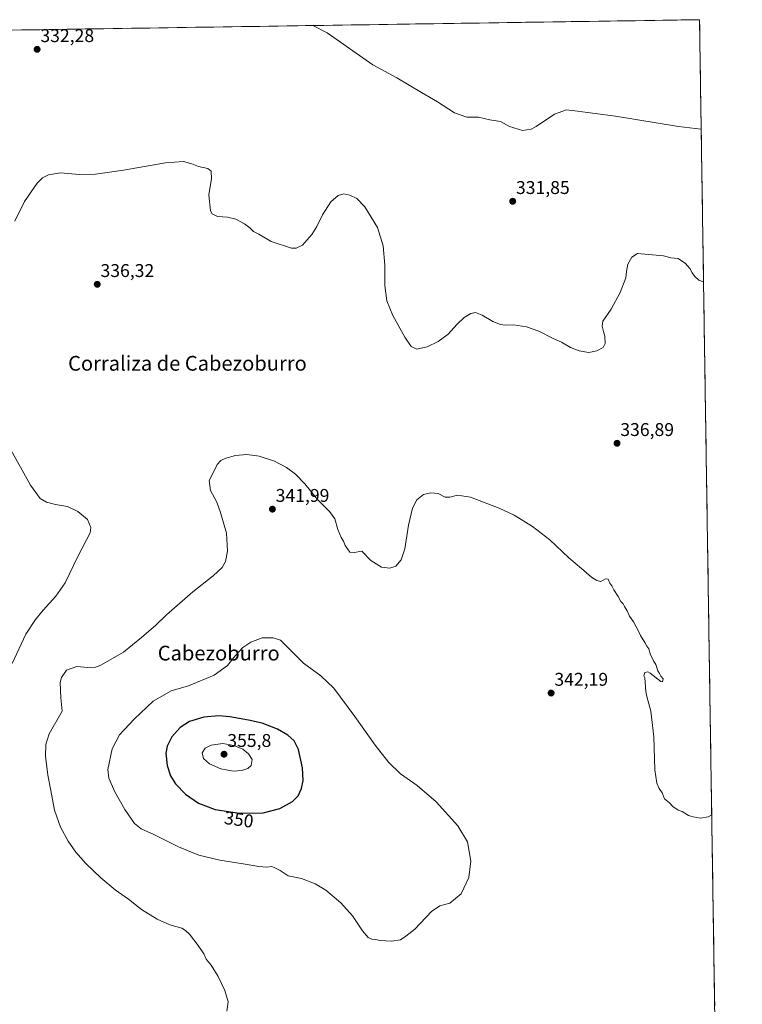
# Model space of a CAD drawing. Units: metres. Extents: x 605023 to 608520, y 4662132 to 4664497.
# Drawn here: x 608116 to 608508, y 4663963 to 4664497 of the extents above; entities that cross this region are included whole.
import ezdxf
from ezdxf.enums import TextEntityAlignment as Align

# ---------------------------------------------------------------- set-up
doc = ezdxf.new("R2010")
doc.units = ezdxf.units.M
doc.header["$MEASUREMENT"] = 0
for name, color, linetype, lineweight in [('Carátula', 7, 'Continuous', 5), ('Cultivos herbáceos CxS', 92, 'Continuous', 0), ('Curva de nivel maestra', 36, 'Continuous', 30), ('Curva de nivel normal', 36, 'Continuous', 0), ('Municipio CxS', 142, 'Continuous', 0), ('Punto de cota en terreno', 7, 'Continuous', 0), ('Rótulo de curva de nivel directora', 19, 'Continuous', 0), ('Rótulo de punto de cota en terreno', 19, 'Continuous', 0), ('Texto cartográfico', 19, 'Continuous', 0)]:
    doc.layers.add(name, color=color, linetype=linetype, lineweight=lineweight)
doc.styles.add('Arial', font='txt', dxfattribs={"height": 0.2})

# ---------------------------------------------------------------- blocks, each defined once
blk = doc.blocks.new('*U150')
at = {"layer": 'Cultivos herbáceos CxS', "color": 92, "linetype": 'Continuous', "lineweight": 0}
blk.add_polyline3d([(607705.7, 4664130.75, 337.96), (607781.02, 4664183.86, 337.1), (607835.53, 4664226.71, 336.01), (607842.38, 4664231.57, 335.83), (607845.15, 4664235.04, 335.86), (607848.7, 4664239.48, 335.75), (607849.57, 4664241.18, 335.75), (607862.45, 4664266.12, 335.48), (607886.45, 4664305.38, 334.77), (607915.36, 4664354.84, 333.75), (607950.57, 4664415.1, 332.66), (607954.62, 4664422.02, 332.57), (607965.35, 4664434.04, 332.24), (607970.49, 4664439.79, 332.17), (607989.17, 4664460.7, 331.82), (608011.94, 4664488.91, 331.07), (608012.75, 4664490.09, 331.1), (608484.88, 4664497.23, 326.8), (608508.09, 4662986.93, 333.42)], dxfattribs=at)
blk = doc.blocks.new('*U172')
at = {"layer": 'Curva de nivel normal', "color": 36, "linetype": 'Continuous', "lineweight": 0}
for points in [[(608487.06, 4664355.15, 335), (608484.44, 4664356.08, 335), (608482.33, 4664358.08, 335), (608480.81, 4664360.03, 335), (608479.54, 4664362.38, 335), (608477.25, 4664365.04, 335), (608473.26, 4664367.69, 335), (608469.33, 4664368.1, 335), (608465.36, 4664369.28, 335), (608451.19, 4664370.39, 335), (608448.19, 4664368.4, 335), (608446.08, 4664364.72, 335), (608445.35, 4664360.72, 335), (608444.89, 4664357.21, 335), (608441.87, 4664349.28, 335), (608437.01, 4664340.34, 335), (608432.38, 4664333.77, 335), (608432.16, 4664331.1, 335), (608432.72, 4664328.16, 335), (608433.59, 4664325.73, 335), (608433.71, 4664321.72, 335), (608432.63, 4664319.6, 335), (608429.19, 4664317.65, 335), (608424.86, 4664316.78, 335), (608419.52, 4664317.7, 335), (608414.92, 4664319.52, 335), (608409.99, 4664322.32, 335), (608405.45, 4664324.42, 335), (608397.8, 4664328.36, 335), (608391.1, 4664330.67, 335), (608383.92, 4664331.75, 335), (608379.53, 4664331.59, 335), (608376.87, 4664331.9, 335), (608372.74, 4664333.59, 335), (608367.04, 4664337.04, 335), (608363.41, 4664338.4, 335), (608360.87, 4664338, 335), (608357.24, 4664335.7, 335), (608353.26, 4664331.98, 335), (608348.53, 4664326.76, 335), (608343.11, 4664322.72, 335), (608337.17, 4664319.87, 335), (608331.62, 4664318.69, 335), (608328.5, 4664320.03, 335), (608325.02, 4664325.18, 335), (608318.5, 4664336.87, 335), (608315.34, 4664344.72, 335), (608314.12, 4664353.06, 335), (608314.18, 4664364.12, 335), (608313.34, 4664374.54, 335), (608310.16, 4664384.56, 335), (608303.42, 4664395.82, 335), (608299.1, 4664400.28, 335), (608295.3, 4664402.15, 335), (608291.9, 4664402.75, 335), (608288.97, 4664402, 335), (608284.99, 4664398.57, 335), (608280.34, 4664391.37, 335), (608277.33, 4664385.02, 335), (608274.54, 4664380.72, 335), (608269.54, 4664375.05, 335), (608266.06, 4664373.3, 335), (608263.54, 4664373.42, 335), (608252.54, 4664376.93, 335), (608245.84, 4664380.96, 335), (608243.05, 4664382.44, 335), (608241.06, 4664384.35, 335), (608238.06, 4664386.55, 335), (608233.43, 4664389.02, 335), (608228.86, 4664390.18, 335), (608223.41, 4664390.58, 335), (608220.56, 4664391.98, 335), (608219.6, 4664393.59, 335), (608218.83, 4664402.36, 335), (608220.25, 4664411.2, 335), (608220.09, 4664415.04, 335), (608218.22, 4664416.56, 335), (608213.08, 4664417.62, 335), (608209.6, 4664419.12, 335), (608205.02, 4664420.34, 335), (608195.32, 4664419.64, 335), (608172.44, 4664415.62, 335), (608157.19, 4664413.45, 335), (608148.36, 4664413.38, 335), (608138.23, 4664414.24, 335), (608131.74, 4664413.14, 335), (608128.56, 4664411.56, 335), (608125.66, 4664408.56, 335), (608118.74, 4664398.72, 335), (608113.49, 4664388.06, 335)], [(608110.51, 4664265.68, 335), (608121.93, 4664244.92, 335), (608127.22, 4664237.63, 335), (608130.72, 4664235.7, 335), (608135.58, 4664234.43, 335), (608142.1, 4664233.28, 335), (608147.69, 4664230.54, 335), (608152.88, 4664226.19, 335), (608154.77, 4664221.99, 335), (608154.38, 4664218.96, 335), (608147.74, 4664206.28, 335), (608140.81, 4664191.99, 335), (608135.76, 4664184.78, 335), (608128.94, 4664177.11, 335), (608124.82, 4664171.99, 335), (608119.45, 4664164.09, 335), (608112.14, 4664148.14, 335)]]:
    blk.add_polyline3d(points, dxfattribs=at)
blk = doc.blocks.new('*U174')
at = {"layer": 'Curva de nivel normal', "color": 36, "linetype": 'Continuous', "lineweight": 0}
for points in [[(608099.28, 4664491.4, 330), (608095.33, 4664482.6, 330), (608089.92, 4664465.84, 330), (608080.65, 4664427.48, 330), (608077.86, 4664411.43, 330), (608075.7, 4664385.51, 330), (608075.26, 4664376.5, 330), (608074.78, 4664371.08, 330), (608073.96, 4664356.34, 330), (608071.38, 4664327.53, 330), (608070.24, 4664308.35, 330), (608070.27, 4664294.07, 330), (608069.26, 4664286.07, 330), (608064.94, 4664276.51, 330), (608056.23, 4664260.5, 330), (608048.16, 4664244.85, 330), (608035.37, 4664221.08, 330), (608026.97, 4664203.41, 330), (608025.09, 4664198.41, 330), (608022.75, 4664193.74, 330), (608018.22, 4664187.08, 330), (608014.81, 4664182.99, 330), (608013.38, 4664182.02, 330), (608013.37, 4664183.32, 330), (608016.8, 4664191.23, 330), (608025.22, 4664209.06, 330), (608031.72, 4664222.08, 330), (608038.98, 4664237.46, 330), (608045.18, 4664249.74, 330), (608050.66, 4664261.21, 330), (608060.15, 4664280.26, 330), (608062.03, 4664284.83, 330), (608063.39, 4664293.22, 330), (608063.84, 4664340.33, 330), (608063.23, 4664352.89, 330), (608062.22, 4664357.47, 330), (608060.99, 4664364.04, 330), (608057.16, 4664372.87, 330), (608055.24, 4664374.93, 330), (608053.15, 4664377.96, 330), (608050.49, 4664380.31, 330), (608047.35, 4664384.5, 330), (608045.35, 4664389.5, 330), (608043.28, 4664391.1, 330), (608041.24, 4664393.72, 330), (608039.44, 4664394.58, 330), (608038.69, 4664395.84, 330), (608038.77, 4664397.74, 330), (608037.44, 4664397.53, 330), (608036.54, 4664397.66, 330), (608037.92, 4664400.39, 330), (608038.36, 4664402.18, 330), (608036.05, 4664403.2, 330), (608034.98, 4664404.24, 330), (608034.87, 4664406.44, 330), (608035.35, 4664409.18, 330), (608034.05, 4664412.5, 330), (608033.06, 4664416.11, 330), (608031.47, 4664418.27, 330), (608029.1, 4664418.58, 330), (608027.37, 4664420.17, 330), (608027.53, 4664422.8, 330), (608029.56, 4664427.56, 330), (608033.62, 4664434.18, 330), (608038.93, 4664439.62, 330), (608040.08, 4664442.1, 330), (608038.22, 4664445.03, 330), (608037.07, 4664448.48, 330), (608035.62, 4664454.2, 330), (608034.77, 4664466.19, 330), (608036.91, 4664474.63, 330), (608040.45, 4664481.77, 330), (608043.79, 4664490.56, 330)], [(608485.79, 4664437.9, 330), (608473.39, 4664439.28, 330), (608439.22, 4664444.93, 330), (608417.34, 4664447.82, 330), (608412.71, 4664448.29, 330), (608406.24, 4664445.96, 330), (608396.2, 4664439.31, 330), (608393.48, 4664437.89, 330), (608388.87, 4664437.12, 330), (608381.87, 4664439.27, 330), (608376.87, 4664442.03, 330), (608371.2, 4664442.9, 330), (608365.08, 4664444.47, 330), (608358.65, 4664444.3, 330), (608351.94, 4664446.79, 330), (608342.83, 4664452.68, 330), (608334, 4664457.69, 330), (608320.78, 4664465.65, 330), (608307.7, 4664472.71, 330), (608282.89, 4664490.02, 330), (608275.13, 4664494.06, 330)]]:
    blk.add_polyline3d(points, dxfattribs=at)
blk = doc.blocks.new('5PATER')
at = {"layer": 'Carátula', "linetype": 'Continuous', "lineweight": 5}
h = blk.add_hatch(color=250, dxfattribs=at)
edge = h.paths.add_edge_path()
edge.add_ellipse((0, 0.01), major_axis=(-1.33, -1.34), ratio=0.999422, start_angle=0, end_angle=360)

msp = doc.modelspace()

# ---------------------------------------------------------------- linework, layer by layer
at = {"layer": 'Cultivos herbáceos CxS', "color": 92, "linetype": 'Continuous', "lineweight": 0}
for points in [[(608484.88, 4664497.23, 326.8), (608012.75, 4664490.09, 331.1)], [(608484.88, 4664497.23, 326.8), (608508.09, 4662986.93, 333.42)]]:
    msp.add_polyline3d(points, dxfattribs=at)
at = {"layer": 'Curva de nivel maestra', "color": 36, "linetype": 'Continuous', "lineweight": 30}
msp.add_polyline3d([(608235.42, 4664067.12, 350), (608248.26, 4664067.28, 350), (608257.21, 4664069.6, 350), (608264.21, 4664073.36, 350), (608267.21, 4664076.46, 350), (608269.02, 4664080.38, 350), (608269.9, 4664084.76, 350), (608269.56, 4664091.54, 350), (608267.34, 4664101.54, 350), (608265.01, 4664106.34, 350), (608261.65, 4664109.29, 350), (608255.99, 4664112.54, 350), (608247.72, 4664115.88, 350), (608240.2, 4664117.56, 350), (608230.16, 4664119.36, 350), (608224.12, 4664119.86, 350), (608215.97, 4664119.09, 350), (608208.22, 4664116.79, 350), (608203.15, 4664113.46, 350), (608198.7, 4664108.42, 350), (608196.07, 4664103.43, 350), (608195.43, 4664099.51, 350), (608196.18, 4664092.87, 350), (608197.92, 4664087.34, 350), (608200.71, 4664082.92, 350), (608206.16, 4664077.38, 350), (608213.13, 4664072.4, 350), (608222.22, 4664069.02, 350), (608235.42, 4664067.12, 350)], dxfattribs=at)
at = {"layer": 'Curva de nivel normal', "color": 36, "linetype": 'Continuous', "lineweight": 0}
for points in [[(608491.51, 4664066.15, 340), (608489.57, 4664065.09, 340), (608485.35, 4664064.41, 340), (608481.47, 4664065.12, 340), (608478.85, 4664065.83, 340), (608475.51, 4664067.91, 340), (608473.36, 4664068.62, 340), (608470.33, 4664070.68, 340), (608468.68, 4664072.69, 340), (608465.8, 4664074.83, 340), (608464.58, 4664078.06, 340), (608463.05, 4664080.35, 340), (608461.67, 4664083.24, 340), (608460.69, 4664090.6, 340), (608460.11, 4664108.5, 340), (608458.48, 4664122.3, 340), (608456.24, 4664130.22, 340), (608455.82, 4664133.07, 340), (608455.19, 4664140.42, 340), (608454.64, 4664141.45, 340), (608455.27, 4664143.28, 340), (608456.82, 4664143.75, 340), (608458.19, 4664142.98, 340), (608463.88, 4664138.42, 340), (608464.85, 4664138.33, 340), (608465.08, 4664139.86, 340), (608463.98, 4664141.28, 340), (608463.13, 4664142.75, 340), (608462.19, 4664144.18, 340), (608461.17, 4664147.73, 340), (608460.11, 4664149.34, 340), (608459.45, 4664150.84, 340), (608458.37, 4664152.88, 340), (608457.42, 4664156.13, 340), (608456.34, 4664157.57, 340), (608455.29, 4664159.52, 340), (608452.8, 4664163.37, 340), (608451.5, 4664166.4, 340), (608450.48, 4664168.05, 340), (608449.16, 4664170.73, 340), (608446.91, 4664173.8, 340), (608445.56, 4664176.78, 340), (608444.16, 4664179.06, 340), (608443.39, 4664180.62, 340), (608442.23, 4664181.79, 340), (608440.82, 4664184.6, 340), (608438.36, 4664188.12, 340), (608437.27, 4664190.37, 340), (608436.2, 4664191.76, 340), (608435.27, 4664193.97, 340), (608433.95, 4664194.02, 340), (608431.38, 4664192.6, 340), (608429.13, 4664193.28, 340), (608426.22, 4664194.94, 340), (608420.81, 4664199.7, 340), (608414.01, 4664205.56, 340), (608403.68, 4664215.29, 340), (608394.36, 4664222.48, 340), (608384.26, 4664228.54, 340), (608376.28, 4664232.44, 340), (608370.06, 4664234.75, 340), (608360.68, 4664238.44, 340), (608353.65, 4664239.5, 340), (608349.53, 4664238.28, 340), (608346.87, 4664238.34, 340), (608343.2, 4664240.36, 340), (608339.2, 4664240.8, 340), (608335.2, 4664239.77, 340), (608331.53, 4664236.85, 340), (608329.16, 4664232.32, 340), (608326.99, 4664223.2, 340), (608325, 4664210.41, 340), (608323.1, 4664204.41, 340), (608320.22, 4664200.96, 340), (608316.96, 4664199.85, 340), (608312.41, 4664200.49, 340), (608306.59, 4664204.12, 340), (608301.71, 4664209.14, 340), (608297.6, 4664208.39, 340), (608295.28, 4664208.55, 340), (608294.04, 4664210.29, 340), (608292.72, 4664212.1, 340), (608291.7, 4664214.57, 340), (608290.44, 4664216.42, 340), (608288.65, 4664220.8, 340), (608287.1, 4664226.65, 340), (608284.26, 4664230.62, 340), (608277.6, 4664237.19, 340), (608270.79, 4664245.54, 340), (608265.74, 4664250.75, 340), (608260.91, 4664254.44, 340), (608254.4, 4664257.94, 340), (608246.12, 4664260.52, 340), (608239.29, 4664261.41, 340), (608233.22, 4664260.87, 340), (608227.89, 4664259.58, 340), (608225.22, 4664258.26, 340), (608223.34, 4664256.08, 340), (608221.52, 4664252.24, 340), (608218.96, 4664247.41, 340), (608219.66, 4664242.02, 340), (608223.17, 4664235.74, 340), (608225.15, 4664230.03, 340), (608228.31, 4664218.92, 340), (608228.85, 4664209.06, 340), (608227.85, 4664203.5, 340), (608226.01, 4664200.19, 340), (608221.15, 4664195.74, 340), (608209.99, 4664187.08, 340), (608195.87, 4664174.63, 340), (608190.04, 4664168.95, 340), (608182.2, 4664162.3, 340), (608172.43, 4664154.3, 340), (608160.14, 4664147.2, 340), (608157.24, 4664146.23, 340), (608153.12, 4664146.07, 340), (608147.23, 4664146.64, 340), (608141.56, 4664144.53, 340), (608138.84, 4664140.57, 340), (608138.11, 4664137.92, 340), (608138.49, 4664129.59, 340), (608139.23, 4664122.42, 340), (608132.15, 4664109.99, 340), (608130.4, 4664104.23, 340), (608130.22, 4664097.91, 340), (608131.38, 4664087.61, 340), (608133.04, 4664079.38, 340), (608135.08, 4664068.64, 340), (608138.31, 4664059.51, 340), (608142.41, 4664051.94, 340), (608146.65, 4664045.82, 340), (608151.97, 4664039.72, 340), (608160.11, 4664031.96, 340), (608167.98, 4664025.53, 340), (608175.16, 4664020.38, 340), (608182.25, 4664014.91, 340), (608190.64, 4664009.6, 340), (608197.55, 4664006.56, 340), (608204.02, 4664004.63, 340), (608206.13, 4664003.36, 340), (608208.2, 4664001.42, 340), (608213.03, 4663995.38, 340), (608216.02, 4663990.76, 340), (608217.24, 4663987.92, 340), (608220.01, 4663984.56, 340), (608223.74, 4663978.52, 340), (608227.47, 4663970.85, 340), (608229.28, 4663964.73, 340), (608228.46, 4663959.76, 340)], [(608317.84, 4663997.7, 345), (608322.72, 4663998.46, 345), (608325.53, 4664000.35, 345), (608330.53, 4664004.16, 345), (608339.59, 4664013.76, 345), (608344.09, 4664016.76, 345), (608349.37, 4664018.21, 345), (608355.52, 4664023.28, 345), (608359.81, 4664032.1, 345), (608360.77, 4664041.1, 345), (608359.03, 4664051.47, 345), (608353.76, 4664060.26, 345), (608342.11, 4664073.14, 345), (608331.68, 4664082.1, 345), (608322.78, 4664088.43, 345), (608316.11, 4664094.76, 345), (608308.87, 4664103.93, 345), (608297.96, 4664119.52, 345), (608286.55, 4664134.8, 345), (608279.52, 4664141.5, 345), (608270.1, 4664148.37, 345), (608257.68, 4664160.89, 345), (608253.67, 4664162.17, 345), (608247.72, 4664162.08, 345), (608241.55, 4664159.8, 345), (608237.18, 4664156.78, 345), (608233.06, 4664152.27, 345), (608228.91, 4664147.03, 345), (608221.56, 4664141.92, 345), (608207.66, 4664136.12, 345), (608198.32, 4664133.3, 345), (608188.56, 4664127.7, 345), (608178.22, 4664118.05, 345), (608170.36, 4664109.45, 345), (608166.33, 4664101.88, 345), (608163.89, 4664090.76, 345), (608164.48, 4664086.08, 345), (608167.71, 4664078.55, 345), (608173.2, 4664068.99, 345), (608178.51, 4664061.43, 345), (608182.06, 4664058.6, 345), (608189, 4664055.46, 345), (608202.24, 4664048.73, 345), (608213.37, 4664044.24, 345), (608224.69, 4664041.51, 345), (608237.37, 4664039.59, 345), (608245.85, 4664038.07, 345), (608250.23, 4664037.79, 345), (608252.9, 4664038.13, 345), (608254.52, 4664037.4, 345), (608257.42, 4664035.93, 345), (608261.84, 4664033.05, 345), (608269, 4664031.58, 345), (608276.49, 4664028.75, 345), (608282.17, 4664025.23, 345), (608290.3, 4664018.49, 345), (608296.74, 4664011.3, 345), (608302.16, 4664003.22, 345), (608305.14, 4663999.65, 345), (608307.21, 4663998.67, 345), (608309.12, 4663998.64, 345), (608311.7, 4663998.01, 345), (608317.84, 4663997.7, 345)], [(608231.92, 4664089.88, 355), (608236.66, 4664090.2, 355), (608239.81, 4664091.25, 355), (608241.71, 4664092.84, 355), (608242.3, 4664096.08, 355), (608240.33, 4664099.15, 355), (608237.22, 4664101.78, 355), (608232.29, 4664103.81, 355), (608226.27, 4664104.91, 355), (608219.93, 4664103.98, 355), (608216.69, 4664102.26, 355), (608215.08, 4664099.73, 355), (608215.76, 4664096.63, 355), (608219.1, 4664093.72, 355), (608225.29, 4664091.17, 355), (608231.92, 4664089.88, 355)]]:
    msp.add_polyline3d(points, dxfattribs=at)
at = {"layer": 'Municipio CxS', "color": 142, "linetype": 'Continuous', "lineweight": 0}
msp.add_polyline3d([(608112.13, 4664491.59, 331.09), (608117.1, 4664491.67, 331.5), (608122.07, 4664491.74, 331.86), (608127.04, 4664491.82, 331.93), (608132.01, 4664491.89, 331.77), (608136.98, 4664491.97, 331.61), (608141.95, 4664492.04, 331.48), (608146.92, 4664492.12, 331.4), (608151.89, 4664492.19, 331.33), (608156.86, 4664492.27, 331.27), (608161.83, 4664492.35, 331.22), (608166.8, 4664492.42, 331.16), (608171.77, 4664492.5, 331.13), (608176.74, 4664492.57, 331.08), (608181.71, 4664492.65, 331.01), (608186.68, 4664492.72, 330.96), (608191.65, 4664492.8, 330.91), (608196.62, 4664492.87, 330.84), (608201.59, 4664492.95, 330.81), (608206.56, 4664493.02, 330.8), (608211.53, 4664493.1, 330.75), (608216.5, 4664493.17, 330.73), (608221.47, 4664493.25, 330.72), (608226.44, 4664493.32, 330.71), (608231.41, 4664493.4, 330.7), (608236.38, 4664493.47, 330.62), (608241.35, 4664493.55, 330.55), (608246.32, 4664493.62, 330.47), (608251.29, 4664493.7, 330.44), (608256.26, 4664493.77, 330.34), (608261.23, 4664493.85, 330.25), (608266.2, 4664493.92, 330.15), (608271.17, 4664494, 330.06), (608276.14, 4664494.07, 329.95), (608281.11, 4664494.15, 329.86), (608286.08, 4664494.22, 329.77), (608291.05, 4664494.3, 329.67), (608296.02, 4664494.37, 329.6), (608300.99, 4664494.45, 329.54), (608305.96, 4664494.52, 329.48), (608310.93, 4664494.6, 329.42), (608315.9, 4664494.67, 329.38), (608320.87, 4664494.75, 329.35), (608325.84, 4664494.83, 329.35), (608330.81, 4664494.9, 329.35), (608335.78, 4664494.98, 329.37), (608340.75, 4664495.05, 329.21), (608345.72, 4664495.13, 328.97), (608350.69, 4664495.2, 328.4), (608355.66, 4664495.28, 328.07), (608360.63, 4664495.35, 327.87), (608365.6, 4664495.43, 327.75), (608370.57, 4664495.5, 327.66), (608375.54, 4664495.58, 327.6), (608380.51, 4664495.65, 327.55), (608385.48, 4664495.73, 327.5), (608390.45, 4664495.8, 327.45), (608395.42, 4664495.88, 327.39), (608400.39, 4664495.95, 327.35), (608405.36, 4664496.03, 327.29), (608410.33, 4664496.1, 327.25), (608415.3, 4664496.18, 327.23), (608420.27, 4664496.25, 327.19), (608425.24, 4664496.33, 327.15), (608430.21, 4664496.4, 327.11), (608435.18, 4664496.48, 327.06), (608440.15, 4664496.55, 327.01), (608445.12, 4664496.63, 326.98), (608450.09, 4664496.7, 326.94), (608455.06, 4664496.78, 326.91), (608460.03, 4664496.85, 326.88), (608465, 4664496.93, 326.85), (608469.97, 4664497, 326.82), (608474.94, 4664497.08, 326.81), (608479.91, 4664497.15, 326.8), (608484.88, 4664497.23, 326.78), (608484.96, 4664492.23, 326.83), (608485.03, 4664487.24, 326.9), (608485.11, 4664482.24, 327.02), (608485.19, 4664477.25, 327.17), (608485.26, 4664472.25, 327.35), (608485.34, 4664467.25, 327.56), (608485.42, 4664462.26, 327.74), (608485.49, 4664457.26, 327.93), (608485.57, 4664452.27, 328.12), (608485.65, 4664447.27, 328.68), (608485.72, 4664442.27, 329.61), (608485.8, 4664437.28, 330.01), (608485.88, 4664432.28, 330.58), (608485.95, 4664427.29, 331.21), (608486.03, 4664422.29, 331.89), (608486.11, 4664417.29, 332.58), (608486.19, 4664412.3, 333.16), (608486.26, 4664407.3, 333.6), (608486.34, 4664402.31, 333.95), (608486.42, 4664397.31, 334.22), (608486.49, 4664392.31, 334.34), (608486.57, 4664387.32, 334.39), (608486.65, 4664382.32, 334.48), (608486.72, 4664377.33, 334.57), (608486.8, 4664372.33, 334.68), (608486.88, 4664367.34, 334.76), (608486.95, 4664362.34, 334.85), (608487.03, 4664357.34, 334.93), (608487.11, 4664352.35, 335.06), (608487.18, 4664347.35, 335.25), (608487.26, 4664342.36, 335.43), (608487.34, 4664337.36, 335.64), (608487.41, 4664332.36, 335.85), (608487.49, 4664327.37, 336.03), (608487.57, 4664322.37, 336.16), (608487.64, 4664317.38, 336.25), (608487.72, 4664312.38, 336.33), (608487.8, 4664307.38, 336.42), (608487.87, 4664302.39, 336.43), (608487.95, 4664297.39, 336.45), (608488.03, 4664292.4, 336.51), (608488.1, 4664287.4, 336.61), (608488.18, 4664282.4, 336.71), (608488.26, 4664277.41, 336.78), (608488.34, 4664272.41, 336.86), (608488.41, 4664267.42, 336.93), (608488.49, 4664262.42, 336.99), (608488.57, 4664257.42, 337.07), (608488.64, 4664252.43, 337.13), (608488.72, 4664247.43, 337.18), (608488.8, 4664242.44, 337.24), (608488.87, 4664237.44, 337.31), (608488.95, 4664232.44, 337.4), (608489.03, 4664227.45, 337.48), (608489.1, 4664222.45, 337.59), (608489.18, 4664217.46, 337.68), (608489.26, 4664212.46, 337.78), (608489.33, 4664207.46, 337.88), (608489.41, 4664202.47, 337.98), (608489.49, 4664197.47, 338.07), (608489.56, 4664192.48, 338.15), (608489.64, 4664187.48, 338.24), (608489.72, 4664182.48, 338.33), (608489.79, 4664177.49, 338.39), (608489.87, 4664172.49, 338.46), (608489.95, 4664167.5, 338.51), (608490.02, 4664162.5, 338.56), (608490.1, 4664157.5, 338.58), (608490.18, 4664152.51, 338.62), (608490.25, 4664147.51, 338.65), (608490.33, 4664142.52, 338.67), (608490.41, 4664137.52, 338.69), (608490.49, 4664132.52, 338.73), (608490.56, 4664127.53, 338.76), (608490.64, 4664122.53, 338.78), (608490.72, 4664117.54, 338.83), (608490.79, 4664112.54, 338.88), (608490.87, 4664107.54, 338.94), (608490.95, 4664102.55, 339.03), (608491.02, 4664097.55, 339.16), (608491.1, 4664092.56, 339.34), (608491.18, 4664087.56, 339.69), (608491.25, 4664082.57, 339.74), (608491.33, 4664077.57, 339.75), (608491.41, 4664072.57, 339.82), (608491.48, 4664067.58, 339.92), (608491.56, 4664062.58, 340.07), (608491.64, 4664057.59, 340.24), (608491.71, 4664052.59, 340.44), (608491.79, 4664047.59, 340.63), (608491.87, 4664042.6, 340.82), (608491.94, 4664037.6, 341.04), (608492.02, 4664032.61, 341.24), (608492.1, 4664027.61, 341.47), (608492.17, 4664022.61, 341.69), (608492.25, 4664017.62, 341.91), (608492.33, 4664012.62, 342.12), (608492.4, 4664007.63, 342.35), (608492.48, 4664002.63, 342.57), (608492.56, 4663997.63, 342.8), (608492.63, 4663992.64, 343.01), (608492.71, 4663987.64, 343.18), (608492.79, 4663982.65, 343.37), (608492.87, 4663977.65, 343.57), (608492.94, 4663972.65, 343.78), (608493.02, 4663967.66, 344.04), (608493.1, 4663962.66, 344.37)], dxfattribs=at)

# ---------------------------------------------------------------- block references
at = {"layer": 'Cultivos herbáceos CxS', "color": 92, "linetype": 'Continuous', "lineweight": 0}
msp.add_blockref('*U150', (0, 0), dxfattribs=at)
at = {"layer": 'Curva de nivel normal', "color": 36, "linetype": 'Continuous', "lineweight": 0}
for name in ['*U174', '*U172']:
    msp.add_blockref(name, (0, 0), dxfattribs=at)
at = {"layer": 'Punto de cota en terreno', "linetype": 'Continuous', "lineweight": 0}
for p in [(608125.62, 4664481.15, 332.28), (608383.57, 4664398.78, 331.85), (608158.22, 4664353.77, 336.32), (608440.15, 4664267.57, 336.89), (608253.22, 4664231.86, 341.99), (608404.4, 4664132.17, 342.19), (608227, 4664099, 355.8)]:
    msp.add_blockref('5PATER', p, dxfattribs=at)

# ---------------------------------------------------------------- texts
at = {"layer": 'Rótulo de curva de nivel directora', "color": 19, "linetype": 'Continuous', "lineweight": 0, "style": 'Arial'}
msp.add_text('350', height=7, rotation=-8.1907, dxfattribs=at).set_placement((608235.06, 4664063.6), align=Align.MIDDLE_CENTER)
at = {"layer": 'Rótulo de punto de cota en terreno', "color": 19, "linetype": 'Continuous', "lineweight": 0, "style": 'Arial'}
for s, p in [('332,28', (608127.38, 4664482.91)), ('331,85', (608385.33, 4664400.54)), ('336,32', (608159.98, 4664355.53)), ('336,89', (608441.91, 4664269.33)), ('341,99', (608254.98, 4664233.62)), ('342,19', (608406.16, 4664133.93)), ('355,8', (608228.76, 4664100.76))]:
    msp.add_text(s, height=7, dxfattribs=at).set_placement(p, align=Align.BOTTOM_LEFT)
at = {"layer": 'Texto cartográfico', "color": 19, "linetype": 'Continuous', "lineweight": 0, "style": 'Arial'}
for s, p in [('Corraliza de Cabezoburro', (608207.14, 4664310.95)), ('Cabezoburro', (608224.11, 4664153.83))]:
    msp.add_text(s, height=8, dxfattribs=at).set_placement(p, align=Align.MIDDLE_CENTER)

doc.saveas('drawing.dxf')
